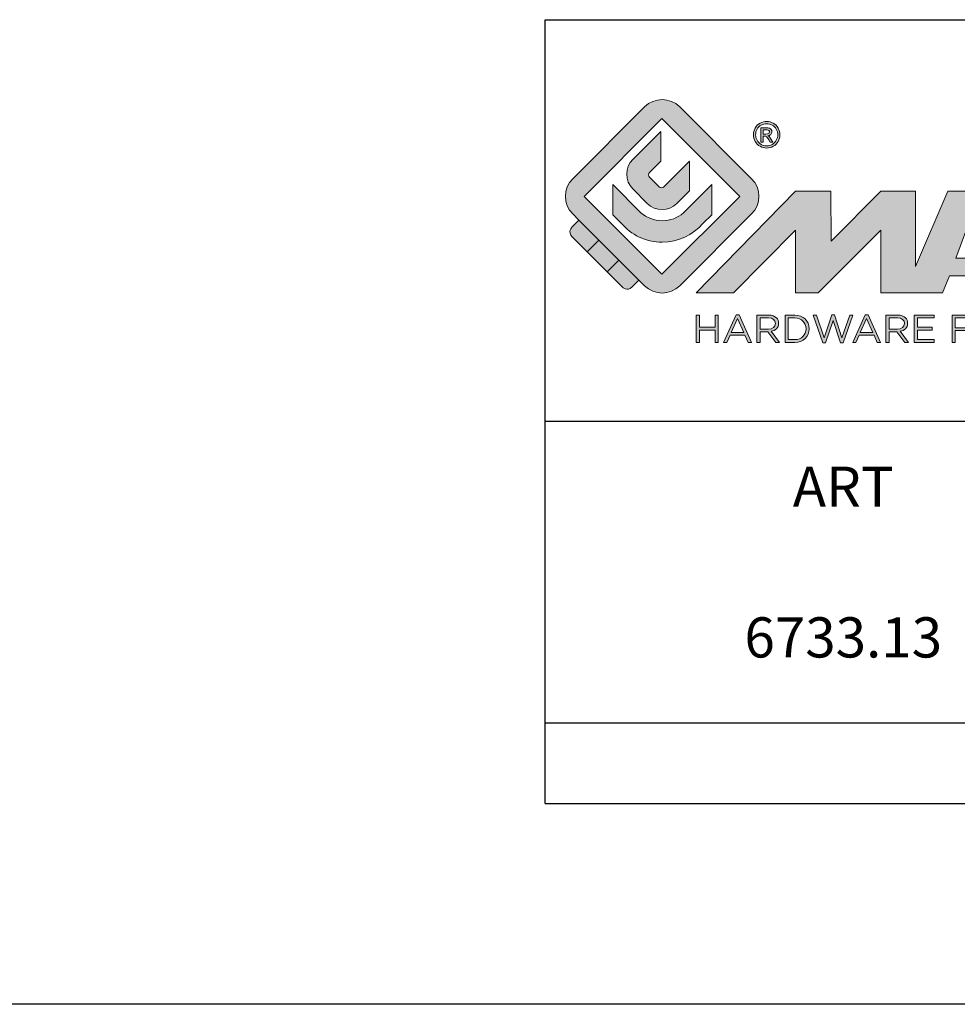
# Model space of a CAD drawing. Units: millimetres. Extents: x 5159 to 6000, y -1888 to -1294.
# Drawn here: x 5773 to 5820, y -1888 to -1839 of the extents above; entities that cross this region are included whole.
import ezdxf

# ---------------------------------------------------------------- set-up
doc = ezdxf.new("R2010")
doc.units = ezdxf.units.MM
doc.layers.get('0').update_dxf_attribs({"linetype": 'CONTINUOUS'})
doc.layers.add('blu_bianco', color=255, linetype='CONTINUOUS')
for name, color, linetype, true_color in [('grigio', 7, 'CONTINUOUS', 0xededed), ('rosso', 7, 'CONTINUOUS', 0xcb1719), ('verde', 7, 'CONTINUOUS', 0x3fa535)]:
    doc.layers.add(name, color=color, linetype=linetype, true_color=true_color)
doc.styles.add('DAVIDE', font='arial.ttf', dxfattribs={"height": 2.5})

# ---------------------------------------------------------------- blocks, each defined once
blk = doc.blocks.new('nuovologoMaster_bianco_schede_archiviodwg')
at = {"layer": 'blu_bianco'}
h = blk.add_hatch(color=256, dxfattribs=at)
h.dxf.hatch_style = 1
h.paths.add_polyline_path([(-10.739, 14.604), (-14.608, 18.473), (-10.739, 22.342), (-6.87, 18.473)], flags=16)
edge = h.paths.add_edge_path()
edge.add_spline(control_points=[(-6.278, 17.601), (-6.278, 17.601), (-9.855, 14.025), (-9.855, 14.025), (-10.339, 13.542), (-11.123, 13.542), (-11.607, 14.025), (-11.607, 14.025), (-11.886, 14.304), (-11.886, 14.304), (-11.886, 14.304), (-12.883, 15.301), (-12.883, 15.301), (-12.883, 15.301), (-14.875, 17.293), (-14.875, 17.293), (-14.875, 17.293), (-15.183, 17.601), (-15.183, 17.601), (-15.668, 18.086), (-15.668, 18.87), (-15.183, 19.354), (-15.183, 19.354), (-11.607, 22.93), (-11.607, 22.93), (-11.123, 23.414), (-10.339, 23.414), (-9.855, 22.93), (-9.855, 22.93), (-6.278, 19.354), (-6.278, 19.354), (-5.795, 18.87), (-5.795, 18.086), (-6.278, 17.601)], knot_values=[0, 0, 0, 0, 1, 1, 1, 2, 2, 2, 3, 3, 3, 4, 4, 4, 5, 5, 5, 6, 6, 6, 7, 7, 7, 8, 8, 8, 9, 9, 9, 10, 10, 10, 11, 11, 11, 11], degree=3, periodic=0)
h = blk.add_hatch(color=256, dxfattribs=at)
h.dxf.hatch_style = 1
edge = h.paths.add_edge_path(flags=16)
edge.add_spline(control_points=[(-5.526, 22.091), (-5.619, 22.091), (-5.709, 22.068), (-5.797, 22.019), (-5.885, 21.972), (-5.954, 21.904), (-6.004, 21.815), (-6.053, 21.727), (-6.078, 21.634), (-6.078, 21.539), (-6.078, 21.443), (-6.054, 21.352), (-6.005, 21.265), (-5.957, 21.177), (-5.888, 21.109), (-5.8, 21.06), (-5.713, 21.012), (-5.621, 20.987), (-5.526, 20.987), (-5.43, 20.987), (-5.339, 21.012), (-5.251, 21.06), (-5.164, 21.109), (-5.096, 21.177), (-5.047, 21.265), (-4.999, 21.352), (-4.974, 21.443), (-4.974, 21.539), (-4.974, 21.634), (-4.999, 21.727), (-5.049, 21.815), (-5.098, 21.904), (-5.166, 21.972), (-5.255, 22.019), (-5.343, 22.068), (-5.434, 22.091), (-5.526, 22.091)], knot_values=[0, 0, 0, 0, 1, 1, 1, 2, 2, 2, 3, 3, 3, 4, 4, 4, 5, 5, 5, 6, 6, 6, 7, 7, 7, 8, 8, 8, 9, 9, 9, 10, 10, 10, 11, 11, 11, 12, 12, 12, 12], degree=3, periodic=0)
edge = h.paths.add_edge_path()
edge.add_spline(control_points=[(-5.526, 22.201), (-5.415, 22.201), (-5.306, 22.173), (-5.2, 22.115), (-5.095, 22.058), (-5.012, 21.977), (-4.953, 21.87), (-4.894, 21.765), (-4.864, 21.654), (-4.864, 21.539), (-4.864, 21.425), (-4.894, 21.315), (-4.952, 21.21), (-5.01, 21.105), (-5.092, 21.023), (-5.197, 20.965), (-5.302, 20.907), (-5.411, 20.878), (-5.526, 20.878), (-5.64, 20.878), (-5.75, 20.907), (-5.855, 20.965), (-5.96, 21.023), (-6.042, 21.105), (-6.1, 21.21), (-6.158, 21.315), (-6.188, 21.425), (-6.188, 21.539), (-6.188, 21.654), (-6.158, 21.764), (-6.099, 21.87), (-6.039, 21.977), (-5.957, 22.058), (-5.851, 22.115), (-5.745, 22.173), (-5.637, 22.201), (-5.526, 22.201)], knot_values=[0, 0, 0, 0, 1, 1, 1, 2, 2, 2, 3, 3, 3, 4, 4, 4, 5, 5, 5, 6, 6, 6, 7, 7, 7, 8, 8, 8, 9, 9, 9, 10, 10, 10, 11, 11, 11, 12, 12, 12, 12], degree=3, periodic=0)
edge = h.paths.add_edge_path(flags=0)
edge.add_spline(control_points=[(-5.701, 21.574), (-5.701, 21.574), (-5.562, 21.574), (-5.562, 21.574), (-5.495, 21.574), (-5.45, 21.584), (-5.426, 21.604), (-5.401, 21.623), (-5.389, 21.65), (-5.389, 21.683), (-5.389, 21.703), (-5.395, 21.722), (-5.407, 21.739), (-5.418, 21.755), (-5.434, 21.768), (-5.456, 21.776), (-5.476, 21.785), (-5.514, 21.789), (-5.57, 21.789), (-5.57, 21.789), (-5.701, 21.789), (-5.701, 21.789), (-5.701, 21.789), (-5.701, 21.574), (-5.701, 21.574)], knot_values=[0, 0, 0, 0, 1, 1, 1, 2, 2, 2, 3, 3, 3, 4, 4, 4, 5, 5, 5, 6, 6, 6, 7, 7, 7, 8, 8, 8, 8], degree=3, periodic=0)
edge = h.paths.add_edge_path(flags=0)
edge.add_spline(control_points=[(-5.816, 21.173), (-5.816, 21.173), (-5.816, 21.885), (-5.816, 21.885), (-5.816, 21.885), (-5.571, 21.885), (-5.571, 21.885), (-5.488, 21.885), (-5.427, 21.879), (-5.39, 21.865), (-5.352, 21.852), (-5.322, 21.829), (-5.301, 21.797), (-5.278, 21.764), (-5.267, 21.729), (-5.267, 21.692), (-5.267, 21.64), (-5.286, 21.595), (-5.323, 21.556), (-5.36, 21.518), (-5.409, 21.496), (-5.471, 21.492), (-5.445, 21.481), (-5.425, 21.468), (-5.41, 21.454), (-5.381, 21.426), (-5.346, 21.379), (-5.305, 21.313), (-5.305, 21.313), (-5.218, 21.173), (-5.218, 21.173), (-5.218, 21.173), (-5.358, 21.173), (-5.358, 21.173), (-5.358, 21.173), (-5.422, 21.285), (-5.422, 21.285), (-5.471, 21.374), (-5.511, 21.429), (-5.542, 21.451), (-5.563, 21.468), (-5.593, 21.476), (-5.634, 21.476), (-5.634, 21.476), (-5.701, 21.476), (-5.701, 21.476), (-5.701, 21.476), (-5.701, 21.173), (-5.701, 21.173), (-5.701, 21.173), (-5.816, 21.173), (-5.816, 21.173)], knot_values=[0, 0, 0, 0, 1, 1, 1, 2, 2, 2, 3, 3, 3, 4, 4, 4, 5, 5, 5, 6, 6, 6, 7, 7, 7, 8, 8, 8, 9, 9, 9, 10, 10, 10, 11, 11, 11, 12, 12, 12, 13, 13, 13, 14, 14, 14, 15, 15, 15, 16, 16, 16, 17, 17, 17, 17], degree=3, periodic=0)
h = blk.add_hatch(color=256, dxfattribs=at)
h.dxf.hatch_style = 1
edge = h.paths.add_edge_path()
edge.add_spline(control_points=[(-10.801, 21.705), (-10.801, 21.705), (-10.801, 20.222), (-10.801, 20.222), (-10.801, 20.222), (-11.36, 19.663), (-11.36, 19.663), (-11.424, 19.599), (-11.424, 19.495), (-11.36, 19.431), (-11.36, 19.431), (-10.877, 18.949), (-10.877, 18.949), (-10.813, 18.885), (-10.71, 18.885), (-10.646, 18.949), (-10.646, 18.949), (-9.37, 20.225), (-9.37, 20.225), (-9.37, 20.225), (-9.37, 18.754), (-9.37, 18.754), (-9.37, 18.754), (-9.999, 18.124), (-9.999, 18.124), (-10.405, 17.718), (-11.064, 17.718), (-11.471, 18.124), (-11.471, 18.124), (-12.191, 18.845), (-12.191, 18.845), (-12.598, 19.252), (-12.598, 19.91), (-12.191, 20.317), (-12.191, 20.317), (-10.801, 21.705), (-10.801, 21.705)], knot_values=[0, 0, 0, 0, 1, 1, 1, 2, 2, 2, 3, 3, 3, 4, 4, 4, 5, 5, 5, 6, 6, 6, 7, 7, 7, 8, 8, 8, 9, 9, 9, 10, 10, 10, 11, 11, 11, 12, 12, 12, 12], degree=3, periodic=0)
h = blk.add_hatch(color=256, dxfattribs=at)
h.dxf.hatch_style = 1
edge = h.paths.add_edge_path(flags=16)
edge.add_spline(control_points=[(-5.701, 21.574), (-5.701, 21.574), (-5.562, 21.574), (-5.562, 21.574), (-5.495, 21.574), (-5.45, 21.584), (-5.426, 21.604), (-5.401, 21.623), (-5.389, 21.65), (-5.389, 21.683), (-5.389, 21.703), (-5.395, 21.722), (-5.407, 21.739), (-5.418, 21.755), (-5.434, 21.768), (-5.456, 21.776), (-5.476, 21.785), (-5.514, 21.789), (-5.57, 21.789), (-5.57, 21.789), (-5.701, 21.789), (-5.701, 21.789), (-5.701, 21.789), (-5.701, 21.574), (-5.701, 21.574)], knot_values=[0, 0, 0, 0, 1, 1, 1, 2, 2, 2, 3, 3, 3, 4, 4, 4, 5, 5, 5, 6, 6, 6, 7, 7, 7, 8, 8, 8, 8], degree=3, periodic=0)
edge = h.paths.add_edge_path()
edge.add_spline(control_points=[(-5.816, 21.173), (-5.816, 21.173), (-5.816, 21.885), (-5.816, 21.885), (-5.816, 21.885), (-5.571, 21.885), (-5.571, 21.885), (-5.488, 21.885), (-5.427, 21.879), (-5.39, 21.865), (-5.352, 21.852), (-5.322, 21.829), (-5.301, 21.797), (-5.278, 21.764), (-5.267, 21.729), (-5.267, 21.692), (-5.267, 21.64), (-5.286, 21.595), (-5.323, 21.556), (-5.36, 21.518), (-5.409, 21.496), (-5.471, 21.492), (-5.445, 21.481), (-5.425, 21.468), (-5.41, 21.454), (-5.381, 21.426), (-5.346, 21.379), (-5.305, 21.313), (-5.305, 21.313), (-5.218, 21.173), (-5.218, 21.173), (-5.218, 21.173), (-5.358, 21.173), (-5.358, 21.173), (-5.358, 21.173), (-5.422, 21.285), (-5.422, 21.285), (-5.471, 21.374), (-5.511, 21.429), (-5.542, 21.451), (-5.563, 21.468), (-5.593, 21.476), (-5.634, 21.476), (-5.634, 21.476), (-5.701, 21.476), (-5.701, 21.476), (-5.701, 21.476), (-5.701, 21.173), (-5.701, 21.173), (-5.701, 21.173), (-5.816, 21.173), (-5.816, 21.173)], knot_values=[0, 0, 0, 0, 1, 1, 1, 2, 2, 2, 3, 3, 3, 4, 4, 4, 5, 5, 5, 6, 6, 6, 7, 7, 7, 8, 8, 8, 9, 9, 9, 10, 10, 10, 11, 11, 11, 12, 12, 12, 13, 13, 13, 14, 14, 14, 15, 15, 15, 16, 16, 16, 17, 17, 17, 17], degree=3, periodic=0)
h = blk.add_hatch(color=256, dxfattribs=at)
h.dxf.hatch_style = 1
edge = h.paths.add_edge_path()
edge.add_spline(control_points=[(-11.786, 17.654), (-11.502, 17.409), (-11.132, 17.26), (-10.727, 17.26), (-10.326, 17.26), (-9.958, 17.407), (-9.675, 17.649), (-9.675, 17.649), (-8.262, 19.062), (-8.262, 19.062), (-8.262, 19.062), (-8.262, 17.557), (-8.262, 17.557), (-8.262, 17.557), (-8.702, 17.118), (-8.702, 17.118), (-9.194, 16.553), (-9.919, 16.195), (-10.727, 16.195), (-11.547, 16.195), (-12.281, 16.562), (-12.774, 17.142), (-12.774, 17.142), (-13.194, 17.563), (-13.194, 17.563), (-13.194, 17.563), (-13.194, 19.063), (-13.194, 19.063), (-13.194, 19.063), (-11.786, 17.654), (-11.786, 17.654)], knot_values=[0, 0, 0, 0, 1, 1, 1, 2, 2, 2, 3, 3, 3, 4, 4, 4, 5, 5, 5, 6, 6, 6, 7, 7, 7, 8, 8, 8, 9, 9, 9, 10, 10, 10, 10], degree=3, periodic=0)
h = blk.add_hatch(color=256, dxfattribs=at)
h.dxf.hatch_style = 1
edge = h.paths.add_edge_path()
edge.add_spline(control_points=[(13.624, 16.074), (13.425, 16.293), (13.17, 16.376), (12.726, 16.523), (12.285, 16.672), (11.305, 16.598), (10.275, 16.67), (9.132, 16.749), (9.348, 17.274), (9.484, 17.431), (9.667, 17.641), (10.199, 17.621), (10.471, 17.626), (11.792, 17.653), (11.792, 17.326), (11.851, 17.102), (11.851, 17.102), (13.694, 17.102), (13.694, 17.102), (13.731, 17.597), (13.546, 18.148), (13.037, 18.384), (12.531, 18.621), (11.591, 18.742), (10.625, 18.742), (9.837, 18.742), (8.836, 18.662), (8.381, 18.535), (7.56, 18.308), (7.409, 17.542), (7.409, 17.287), (7.409, 16.897), (7.355, 16.433), (7.768, 16.131), (8.343, 15.771), (9.239, 15.752), (10.264, 15.723), (10.896, 15.705), (11.471, 15.707), (11.643, 15.604), (11.886, 15.478), (12.033, 14.932), (11.643, 14.774), (11.34, 14.658), (11.023, 14.642), (10.69, 14.642), (10.243, 14.642), (9.65, 14.674), (9.408, 14.876), (9.261, 15), (9.23, 15.035), (9.182, 15.273), (9.182, 15.273), (7.361, 15.273), (7.361, 15.273), (7.361, 15.273), (5.977, 18.739), (5.977, 18.739), (5.977, 18.739), (3.491, 18.739), (3.491, 18.739), (3.491, 18.739), (1.876, 14.979), (1.876, 14.979), (1.876, 14.979), (1.876, 18.739), (1.876, 18.739), (1.876, 18.739), (0.159, 18.739), (0.159, 18.739), (0.159, 18.739), (-2.313, 16.247), (-2.313, 16.247), (-2.313, 16.247), (-2.328, 18.739), (-2.328, 18.739), (-2.328, 18.739), (-4.096, 18.739), (-4.096, 18.739), (-4.096, 18.739), (-9.044, 13.666), (-9.044, 13.666), (-9.044, 13.666), (-7.172, 13.666), (-7.172, 13.666), (-7.172, 13.666), (-4.096, 16.785), (-4.096, 16.785), (-4.096, 16.785), (-4.096, 13.666), (-4.096, 13.666), (-4.096, 13.666), (-2.968, 13.666), (-2.968, 13.666), (-2.968, 13.666), (0.159, 16.785), (0.159, 16.785), (0.159, 16.785), (0.159, 13.666), (0.159, 13.666), (0.159, 13.666), (1.313, 13.666), (1.313, 13.666), (1.313, 13.666), (1.876, 13.666), (1.876, 13.666), (1.876, 13.666), (3.235, 13.666), (3.235, 13.666), (3.235, 13.666), (3.58, 14.512), (3.58, 14.512), (3.58, 14.512), (5.881, 14.512), (5.881, 14.512), (5.881, 14.512), (6.22, 13.666), (6.22, 13.666), (6.22, 13.666), (9.579, 13.661), (10.763, 13.663), (11.496, 13.663), (12.143, 13.69), (12.624, 13.827), (13.106, 13.967), (13.268, 14.047), (13.537, 14.316), (13.805, 14.585), (13.85, 14.963), (13.85, 15.283), (13.85, 15.554), (13.828, 15.854), (13.624, 16.074)], knot_values=[0, 0, 0, 0, 1, 1, 1, 2, 2, 2, 3, 3, 3, 4, 4, 4, 5, 5, 5, 6, 6, 6, 7, 7, 7, 8, 8, 8, 9, 9, 9, 10, 10, 10, 11, 11, 11, 12, 12, 12, 13, 13, 13, 14, 14, 14, 15, 15, 15, 16, 16, 16, 17, 17, 17, 18, 18, 18, 19, 19, 19, 20, 20, 20, 21, 21, 21, 22, 22, 22, 23, 23, 23, 24, 24, 24, 25, 25, 25, 26, 26, 26, 27, 27, 27, 28, 28, 28, 29, 29, 29, 30, 30, 30, 31, 31, 31, 32, 32, 32, 33, 33, 33, 34, 34, 34, 35, 35, 35, 36, 36, 36, 37, 37, 37, 38, 38, 38, 39, 39, 39, 40, 40, 40, 41, 41, 41, 42, 42, 42, 43, 43, 43, 44, 44, 44, 44], degree=3, periodic=0)
h.paths.add_polyline_path([(3.899, 15.398), (4.705, 17.595), (5.525, 15.398)], flags=16)
h = blk.add_hatch(color=256, dxfattribs=at)
h.dxf.hatch_style = 1
h.paths.add_polyline_path([(-9.033, 12.567), (-8.879, 12.567), (-8.879, 11.961), (-8.093, 11.961), (-8.093, 12.567), (-7.939, 12.567), (-7.939, 11.204), (-8.093, 11.204), (-8.093, 11.817), (-8.879, 11.817), (-8.879, 11.204), (-9.033, 11.204)])
h = blk.add_hatch(color=256, dxfattribs=at)
h.dxf.hatch_style = 1
h.paths.add_polyline_path([(-7.048, 12.576), (-6.904, 12.576), (-6.283, 11.203), (-6.448, 11.203), (-6.608, 11.564), (-7.35, 11.564), (-7.511, 11.203), (-7.669, 11.203)])
h.paths.add_polyline_path([(-6.668, 11.704), (-6.978, 12.397), (-7.289, 11.704)], flags=16)
h = blk.add_hatch(color=256, dxfattribs=at)
h.dxf.hatch_style = 1
edge = h.paths.add_edge_path()
edge.add_spline(control_points=[(-6.013, 12.567), (-6.013, 12.567), (-5.427, 12.567), (-5.427, 12.567), (-5.259, 12.567), (-5.125, 12.516), (-5.039, 12.43), (-4.973, 12.364), (-4.934, 12.269), (-4.934, 12.162), (-4.934, 12.162), (-4.934, 12.158), (-4.934, 12.158), (-4.934, 11.932), (-5.09, 11.799), (-5.304, 11.76), (-5.304, 11.76), (-4.885, 11.204), (-4.885, 11.204), (-4.885, 11.204), (-5.074, 11.204), (-5.074, 11.204), (-5.074, 11.204), (-5.47, 11.733), (-5.47, 11.733), (-5.47, 11.733), (-5.859, 11.733), (-5.859, 11.733), (-5.859, 11.733), (-5.859, 11.204), (-5.859, 11.204), (-5.859, 11.204), (-6.013, 11.204), (-6.013, 11.204), (-6.013, 11.204), (-6.013, 12.567), (-6.013, 12.567)], knot_values=[0, 0, 0, 0, 1, 1, 1, 2, 2, 2, 3, 3, 3, 4, 4, 4, 5, 5, 5, 6, 6, 6, 7, 7, 7, 8, 8, 8, 9, 9, 9, 10, 10, 10, 11, 11, 11, 12, 12, 12, 12], degree=3, periodic=0)
edge = h.paths.add_edge_path(flags=16)
edge.add_spline(control_points=[(-5.44, 11.871), (-5.236, 11.871), (-5.09, 11.977), (-5.09, 12.152), (-5.09, 12.152), (-5.09, 12.156), (-5.09, 12.156), (-5.09, 12.323), (-5.218, 12.425), (-5.438, 12.425), (-5.438, 12.425), (-5.859, 12.425), (-5.859, 12.425), (-5.859, 12.425), (-5.859, 11.871), (-5.859, 11.871), (-5.859, 11.871), (-5.44, 11.871), (-5.44, 11.871)], knot_values=[0, 0, 0, 0, 1, 1, 1, 2, 2, 2, 3, 3, 3, 4, 4, 4, 5, 5, 5, 6, 6, 6, 6], degree=3, periodic=0)
h = blk.add_hatch(color=256, dxfattribs=at)
h.dxf.hatch_style = 1
edge = h.paths.add_edge_path()
edge.add_spline(control_points=[(-4.604, 12.567), (-4.604, 12.567), (-4.131, 12.567), (-4.131, 12.567), (-3.703, 12.567), (-3.407, 12.273), (-3.407, 11.889), (-3.407, 11.889), (-3.407, 11.885), (-3.407, 11.885), (-3.407, 11.501), (-3.703, 11.204), (-4.131, 11.204), (-4.131, 11.204), (-4.604, 11.204), (-4.604, 11.204), (-4.604, 11.204), (-4.604, 12.567), (-4.604, 12.567)], knot_values=[0, 0, 0, 0, 1, 1, 1, 2, 2, 2, 3, 3, 3, 4, 4, 4, 5, 5, 5, 6, 6, 6, 6], degree=3, periodic=0)
edge = h.paths.add_edge_path(flags=16)
edge.add_spline(control_points=[(-4.45, 12.425), (-4.45, 12.425), (-4.45, 11.346), (-4.45, 11.346), (-4.45, 11.346), (-4.131, 11.346), (-4.131, 11.346), (-3.786, 11.346), (-3.566, 11.579), (-3.566, 11.881), (-3.566, 11.881), (-3.566, 11.885), (-3.566, 11.885), (-3.566, 12.187), (-3.786, 12.425), (-4.131, 12.425), (-4.131, 12.425), (-4.45, 12.425), (-4.45, 12.425)], knot_values=[0, 0, 0, 0, 1, 1, 1, 2, 2, 2, 3, 3, 3, 4, 4, 4, 5, 5, 5, 6, 6, 6, 6], degree=3, periodic=0)
h = blk.add_hatch(color=256, dxfattribs=at)
h.dxf.hatch_style = 1
h.paths.add_polyline_path([(-3.214, 12.567), (-3.047, 12.567), (-2.657, 11.431), (-2.283, 12.571), (-2.157, 12.571), (-1.783, 11.431), (-1.393, 12.567), (-1.232, 12.567), (-1.719, 11.194), (-1.849, 11.194), (-2.223, 12.3), (-2.599, 11.194), (-2.727, 11.194)])
h = blk.add_hatch(color=256, dxfattribs=at)
h.dxf.hatch_style = 1
h.paths.add_polyline_path([(-0.623, 12.576), (-0.479, 12.576), (0.142, 11.203), (-0.023, 11.203), (-0.183, 11.564), (-0.925, 11.564), (-1.087, 11.203), (-1.244, 11.203)])
h.paths.add_polyline_path([(-0.243, 11.704), (-0.553, 12.397), (-0.865, 11.704)], flags=16)
h = blk.add_hatch(color=256, dxfattribs=at)
h.dxf.hatch_style = 1
edge = h.paths.add_edge_path()
edge.add_spline(control_points=[(0.412, 12.567), (0.412, 12.567), (0.998, 12.567), (0.998, 12.567), (1.165, 12.567), (1.3, 12.516), (1.386, 12.43), (1.452, 12.364), (1.491, 12.269), (1.491, 12.162), (1.491, 12.162), (1.491, 12.158), (1.491, 12.158), (1.491, 11.932), (1.335, 11.799), (1.121, 11.76), (1.121, 11.76), (1.539, 11.204), (1.539, 11.204), (1.539, 11.204), (1.351, 11.204), (1.351, 11.204), (1.351, 11.204), (0.955, 11.733), (0.955, 11.733), (0.955, 11.733), (0.566, 11.733), (0.566, 11.733), (0.566, 11.733), (0.566, 11.204), (0.566, 11.204), (0.566, 11.204), (0.412, 11.204), (0.412, 11.204), (0.412, 11.204), (0.412, 12.567), (0.412, 12.567)], knot_values=[0, 0, 0, 0, 1, 1, 1, 2, 2, 2, 3, 3, 3, 4, 4, 4, 5, 5, 5, 6, 6, 6, 7, 7, 7, 8, 8, 8, 9, 9, 9, 10, 10, 10, 11, 11, 11, 12, 12, 12, 12], degree=3, periodic=0)
edge = h.paths.add_edge_path(flags=16)
edge.add_spline(control_points=[(0.984, 11.871), (1.189, 11.871), (1.335, 11.977), (1.335, 12.152), (1.335, 12.152), (1.335, 12.156), (1.335, 12.156), (1.335, 12.323), (1.206, 12.425), (0.986, 12.425), (0.986, 12.425), (0.566, 12.425), (0.566, 12.425), (0.566, 12.425), (0.566, 11.871), (0.566, 11.871), (0.566, 11.871), (0.984, 11.871), (0.984, 11.871)], knot_values=[0, 0, 0, 0, 1, 1, 1, 2, 2, 2, 3, 3, 3, 4, 4, 4, 5, 5, 5, 6, 6, 6, 6], degree=3, periodic=0)
h = blk.add_hatch(color=256, dxfattribs=at)
h.dxf.hatch_style = 1
h.paths.add_polyline_path([(1.821, 12.567), (2.806, 12.567), (2.806, 12.427), (1.974, 12.427), (1.974, 11.961), (2.718, 11.961), (2.718, 11.821), (1.974, 11.821), (1.974, 11.344), (2.816, 11.344), (2.816, 11.204), (1.821, 11.204)])
h = blk.add_hatch(color=256, dxfattribs=at)
h.dxf.hatch_style = 1
h.paths.add_polyline_path([(3.711, 12.567), (4.69, 12.567), (4.69, 12.425), (3.865, 12.425), (3.865, 11.938), (4.603, 11.938), (4.603, 11.798), (3.865, 11.798), (3.865, 11.204), (3.711, 11.204)])
at = {"layer": 'grigio'}
h = blk.add_hatch(color=256, dxfattribs=at)
h.dxf.hatch_style = 1
h.paths.add_polyline_path([(-12.883, 15.301), (-13.47, 14.714), (-14.466, 15.71), (-13.879, 16.297)])
at = {"layer": 'rosso'}
h = blk.add_hatch(color=256, dxfattribs=at)
h.dxf.hatch_style = 1
edge = h.paths.add_edge_path()
edge.add_spline(control_points=[(-11.886, 14.304), (-11.886, 14.304), (-12.225, 13.966), (-12.225, 13.966), (-12.474, 13.718), (-12.722, 13.966), (-12.722, 13.966), (-12.722, 13.966), (-13.47, 14.714), (-13.47, 14.714), (-13.47, 14.714), (-12.883, 15.301), (-12.883, 15.301), (-12.883, 15.301), (-11.886, 14.304), (-11.886, 14.304)], knot_values=[0, 0, 0, 0, 1, 1, 1, 2, 2, 2, 3, 3, 3, 4, 4, 4, 5, 5, 5, 5], degree=3, periodic=0)
at = {"layer": 'verde'}
h = blk.add_hatch(color=256, dxfattribs=at)
h.dxf.hatch_style = 1
edge = h.paths.add_edge_path()
edge.add_spline(control_points=[(-13.879, 16.297), (-13.879, 16.297), (-14.466, 15.71), (-14.466, 15.71), (-14.466, 15.71), (-15.213, 16.457), (-15.213, 16.457), (-15.462, 16.706), (-15.213, 16.955), (-15.213, 16.955), (-15.213, 16.955), (-14.875, 17.293), (-14.875, 17.293), (-14.875, 17.293), (-13.879, 16.297), (-13.879, 16.297)], knot_values=[0, 0, 0, 0, 1, 1, 1, 2, 2, 2, 3, 3, 3, 4, 4, 4, 5, 5, 5, 5], degree=3, periodic=0)
for p, q in [((-16.556, 27.267), (33.444, 27.267)), ((-16.556, 7.267), (-16.556, 27.267)), ((33.444, 7.267), (-16.556, 7.267))]:
    blk.add_line(p, q)
at = {"layer": 'blu_bianco', "lineweight": 9}
for points in [[(-10.739, 14.604), (-14.608, 18.473), (-10.739, 22.342), (-6.87, 18.473), (-10.739, 14.604)], [(3.899, 15.398), (4.705, 17.595), (5.525, 15.398), (3.899, 15.398)], [(-9.033, 12.567), (-8.879, 12.567), (-8.879, 11.961), (-8.093, 11.961), (-8.093, 12.567), (-7.939, 12.567), (-7.939, 11.204), (-8.093, 11.204), (-8.093, 11.817), (-8.879, 11.817), (-8.879, 11.204), (-9.033, 11.204), (-9.033, 12.567)], [(-7.048, 12.576), (-6.904, 12.576), (-6.283, 11.203), (-6.448, 11.203), (-6.608, 11.564), (-7.35, 11.564), (-7.511, 11.203), (-7.669, 11.203), (-7.048, 12.576)], [(-6.668, 11.704), (-6.978, 12.397), (-7.289, 11.704), (-6.668, 11.704)], [(-3.214, 12.567), (-3.047, 12.567), (-2.657, 11.431), (-2.283, 12.571), (-2.157, 12.571), (-1.783, 11.431), (-1.393, 12.567), (-1.232, 12.567), (-1.719, 11.194), (-1.849, 11.194), (-2.223, 12.3), (-2.599, 11.194), (-2.727, 11.194), (-3.214, 12.567)], [(-0.623, 12.576), (-0.479, 12.576), (0.142, 11.203), (-0.023, 11.203), (-0.183, 11.564), (-0.925, 11.564), (-1.087, 11.203), (-1.244, 11.203), (-0.623, 12.576)], [(-0.243, 11.704), (-0.553, 12.397), (-0.865, 11.704), (-0.243, 11.704)], [(1.821, 12.567), (2.806, 12.567), (2.806, 12.427), (1.974, 12.427), (1.974, 11.961), (2.718, 11.961), (2.718, 11.821), (1.974, 11.821), (1.974, 11.344), (2.816, 11.344), (2.816, 11.204), (1.821, 11.204), (1.821, 12.567)], [(3.711, 12.567), (4.69, 12.567), (4.69, 12.425), (3.865, 12.425), (3.865, 11.938), (4.603, 11.938), (4.603, 11.798), (3.865, 11.798), (3.865, 11.204), (3.711, 11.204), (3.711, 12.567)]]:
    blk.add_lwpolyline(points, dxfattribs=at)
for points, knots in [([(-6.278, 17.601), (-6.278, 17.601), (-9.855, 14.025), (-9.855, 14.025), (-10.339, 13.542), (-11.123, 13.542), (-11.607, 14.025), (-11.607, 14.025), (-11.886, 14.304), (-11.886, 14.304), (-11.886, 14.304), (-12.883, 15.301), (-12.883, 15.301), (-12.883, 15.301), (-14.875, 17.293), (-14.875, 17.293), (-14.875, 17.293), (-15.183, 17.601), (-15.183, 17.601), (-15.668, 18.086), (-15.668, 18.87), (-15.183, 19.354), (-15.183, 19.354), (-11.607, 22.93), (-11.607, 22.93), (-11.123, 23.414), (-10.339, 23.414), (-9.855, 22.93), (-9.855, 22.93), (-6.278, 19.354), (-6.278, 19.354), (-5.795, 18.87), (-5.795, 18.086), (-6.278, 17.601)], [0, 0, 0, 0, 1, 1, 1, 2, 2, 2, 3, 3, 3, 4, 4, 4, 5, 5, 5, 6, 6, 6, 7, 7, 7, 8, 8, 8, 9, 9, 9, 10, 10, 10, 11, 11, 11, 11]), ([(-5.526, 22.201), (-5.415, 22.201), (-5.306, 22.173), (-5.2, 22.115), (-5.095, 22.058), (-5.012, 21.977), (-4.953, 21.87), (-4.894, 21.765), (-4.864, 21.654), (-4.864, 21.539), (-4.864, 21.425), (-4.894, 21.315), (-4.952, 21.21), (-5.01, 21.105), (-5.092, 21.023), (-5.197, 20.965), (-5.302, 20.907), (-5.411, 20.878), (-5.526, 20.878), (-5.64, 20.878), (-5.75, 20.907), (-5.855, 20.965), (-5.96, 21.023), (-6.042, 21.105), (-6.1, 21.21), (-6.158, 21.315), (-6.188, 21.425), (-6.188, 21.539), (-6.188, 21.654), (-6.158, 21.764), (-6.099, 21.87), (-6.039, 21.977), (-5.957, 22.058), (-5.851, 22.115), (-5.745, 22.173), (-5.637, 22.201), (-5.526, 22.201)], [0, 0, 0, 0, 1, 1, 1, 2, 2, 2, 3, 3, 3, 4, 4, 4, 5, 5, 5, 6, 6, 6, 7, 7, 7, 8, 8, 8, 9, 9, 9, 10, 10, 10, 11, 11, 11, 12, 12, 12, 12]), ([(-5.526, 22.091), (-5.619, 22.091), (-5.709, 22.068), (-5.797, 22.019), (-5.885, 21.972), (-5.954, 21.904), (-6.004, 21.815), (-6.053, 21.727), (-6.078, 21.634), (-6.078, 21.539), (-6.078, 21.443), (-6.054, 21.352), (-6.005, 21.265), (-5.957, 21.177), (-5.888, 21.109), (-5.8, 21.06), (-5.713, 21.012), (-5.621, 20.987), (-5.526, 20.987), (-5.43, 20.987), (-5.339, 21.012), (-5.251, 21.06), (-5.164, 21.109), (-5.096, 21.177), (-5.047, 21.265), (-4.999, 21.352), (-4.974, 21.443), (-4.974, 21.539), (-4.974, 21.634), (-4.999, 21.727), (-5.049, 21.815), (-5.098, 21.904), (-5.166, 21.972), (-5.255, 22.019), (-5.343, 22.068), (-5.434, 22.091), (-5.526, 22.091)], [0, 0, 0, 0, 1, 1, 1, 2, 2, 2, 3, 3, 3, 4, 4, 4, 5, 5, 5, 6, 6, 6, 7, 7, 7, 8, 8, 8, 9, 9, 9, 10, 10, 10, 11, 11, 11, 12, 12, 12, 12]), ([(-10.801, 21.705), (-10.801, 21.705), (-10.801, 20.222), (-10.801, 20.222), (-10.801, 20.222), (-11.36, 19.663), (-11.36, 19.663), (-11.424, 19.599), (-11.424, 19.495), (-11.36, 19.431), (-11.36, 19.431), (-10.877, 18.949), (-10.877, 18.949), (-10.813, 18.885), (-10.71, 18.885), (-10.646, 18.949), (-10.646, 18.949), (-9.37, 20.225), (-9.37, 20.225), (-9.37, 20.225), (-9.37, 18.754), (-9.37, 18.754), (-9.37, 18.754), (-9.999, 18.124), (-9.999, 18.124), (-10.405, 17.718), (-11.064, 17.718), (-11.471, 18.124), (-11.471, 18.124), (-12.191, 18.845), (-12.191, 18.845), (-12.598, 19.252), (-12.598, 19.91), (-12.191, 20.317), (-12.191, 20.317), (-10.801, 21.705), (-10.801, 21.705)], [0, 0, 0, 0, 1, 1, 1, 2, 2, 2, 3, 3, 3, 4, 4, 4, 5, 5, 5, 6, 6, 6, 7, 7, 7, 8, 8, 8, 9, 9, 9, 10, 10, 10, 11, 11, 11, 12, 12, 12, 12]), ([(-5.816, 21.173), (-5.816, 21.173), (-5.816, 21.885), (-5.816, 21.885), (-5.816, 21.885), (-5.571, 21.885), (-5.571, 21.885), (-5.488, 21.885), (-5.427, 21.879), (-5.39, 21.865), (-5.352, 21.852), (-5.322, 21.829), (-5.301, 21.797), (-5.278, 21.764), (-5.267, 21.729), (-5.267, 21.692), (-5.267, 21.64), (-5.286, 21.595), (-5.323, 21.556), (-5.36, 21.518), (-5.409, 21.496), (-5.471, 21.492), (-5.445, 21.481), (-5.425, 21.468), (-5.41, 21.454), (-5.381, 21.426), (-5.346, 21.379), (-5.305, 21.313), (-5.305, 21.313), (-5.218, 21.173), (-5.218, 21.173), (-5.218, 21.173), (-5.358, 21.173), (-5.358, 21.173), (-5.358, 21.173), (-5.422, 21.285), (-5.422, 21.285), (-5.471, 21.374), (-5.511, 21.429), (-5.542, 21.451), (-5.563, 21.468), (-5.593, 21.476), (-5.634, 21.476), (-5.634, 21.476), (-5.701, 21.476), (-5.701, 21.476), (-5.701, 21.476), (-5.701, 21.173), (-5.701, 21.173), (-5.701, 21.173), (-5.816, 21.173), (-5.816, 21.173)], [0, 0, 0, 0, 1, 1, 1, 2, 2, 2, 3, 3, 3, 4, 4, 4, 5, 5, 5, 6, 6, 6, 7, 7, 7, 8, 8, 8, 9, 9, 9, 10, 10, 10, 11, 11, 11, 12, 12, 12, 13, 13, 13, 14, 14, 14, 15, 15, 15, 16, 16, 16, 17, 17, 17, 17]), ([(-5.701, 21.574), (-5.701, 21.574), (-5.562, 21.574), (-5.562, 21.574), (-5.495, 21.574), (-5.45, 21.584), (-5.426, 21.604), (-5.401, 21.623), (-5.389, 21.65), (-5.389, 21.683), (-5.389, 21.703), (-5.395, 21.722), (-5.407, 21.739), (-5.418, 21.755), (-5.434, 21.768), (-5.456, 21.776), (-5.476, 21.785), (-5.514, 21.789), (-5.57, 21.789), (-5.57, 21.789), (-5.701, 21.789), (-5.701, 21.789), (-5.701, 21.789), (-5.701, 21.574), (-5.701, 21.574)], [0, 0, 0, 0, 1, 1, 1, 2, 2, 2, 3, 3, 3, 4, 4, 4, 5, 5, 5, 6, 6, 6, 7, 7, 7, 8, 8, 8, 8]), ([(-11.786, 17.654), (-11.502, 17.409), (-11.132, 17.26), (-10.727, 17.26), (-10.326, 17.26), (-9.958, 17.407), (-9.675, 17.649), (-9.675, 17.649), (-8.262, 19.062), (-8.262, 19.062), (-8.262, 19.062), (-8.262, 17.557), (-8.262, 17.557), (-8.262, 17.557), (-8.702, 17.118), (-8.702, 17.118), (-9.194, 16.553), (-9.919, 16.195), (-10.727, 16.195), (-11.547, 16.195), (-12.281, 16.562), (-12.774, 17.142), (-12.774, 17.142), (-13.194, 17.563), (-13.194, 17.563), (-13.194, 17.563), (-13.194, 19.063), (-13.194, 19.063), (-13.194, 19.063), (-11.786, 17.654), (-11.786, 17.654)], [0, 0, 0, 0, 1, 1, 1, 2, 2, 2, 3, 3, 3, 4, 4, 4, 5, 5, 5, 6, 6, 6, 7, 7, 7, 8, 8, 8, 9, 9, 9, 10, 10, 10, 10]), ([(13.624, 16.074), (13.425, 16.293), (13.17, 16.376), (12.726, 16.523), (12.285, 16.672), (11.305, 16.598), (10.275, 16.67), (9.132, 16.749), (9.348, 17.274), (9.484, 17.431), (9.667, 17.641), (10.199, 17.621), (10.471, 17.626), (11.792, 17.653), (11.792, 17.326), (11.851, 17.102), (11.851, 17.102), (13.694, 17.102), (13.694, 17.102), (13.731, 17.597), (13.546, 18.148), (13.037, 18.384), (12.531, 18.621), (11.591, 18.742), (10.625, 18.742), (9.837, 18.742), (8.836, 18.662), (8.381, 18.535), (7.56, 18.308), (7.409, 17.542), (7.409, 17.287), (7.409, 16.897), (7.355, 16.433), (7.768, 16.131), (8.343, 15.771), (9.239, 15.752), (10.264, 15.723), (10.896, 15.705), (11.471, 15.707), (11.643, 15.604), (11.886, 15.478), (12.033, 14.932), (11.643, 14.774), (11.34, 14.658), (11.023, 14.642), (10.69, 14.642), (10.243, 14.642), (9.65, 14.674), (9.408, 14.876), (9.261, 15), (9.23, 15.035), (9.182, 15.273), (9.182, 15.273), (7.361, 15.273), (7.361, 15.273), (7.361, 15.273), (5.977, 18.739), (5.977, 18.739), (5.977, 18.739), (3.491, 18.739), (3.491, 18.739), (3.491, 18.739), (1.876, 14.979), (1.876, 14.979), (1.876, 14.979), (1.876, 18.739), (1.876, 18.739), (1.876, 18.739), (0.159, 18.739), (0.159, 18.739), (0.159, 18.739), (-2.313, 16.247), (-2.313, 16.247), (-2.313, 16.247), (-2.328, 18.739), (-2.328, 18.739), (-2.328, 18.739), (-4.096, 18.739), (-4.096, 18.739), (-4.096, 18.739), (-9.044, 13.666), (-9.044, 13.666), (-9.044, 13.666), (-7.172, 13.666), (-7.172, 13.666), (-7.172, 13.666), (-4.096, 16.785), (-4.096, 16.785), (-4.096, 16.785), (-4.096, 13.666), (-4.096, 13.666), (-4.096, 13.666), (-2.968, 13.666), (-2.968, 13.666), (-2.968, 13.666), (0.159, 16.785), (0.159, 16.785), (0.159, 16.785), (0.159, 13.666), (0.159, 13.666), (0.159, 13.666), (1.313, 13.666), (1.313, 13.666), (1.313, 13.666), (1.876, 13.666), (1.876, 13.666), (1.876, 13.666), (3.235, 13.666), (3.235, 13.666), (3.235, 13.666), (3.58, 14.512), (3.58, 14.512), (3.58, 14.512), (5.881, 14.512), (5.881, 14.512), (5.881, 14.512), (6.22, 13.666), (6.22, 13.666), (6.22, 13.666), (9.579, 13.661), (10.763, 13.663), (11.496, 13.663), (12.143, 13.69), (12.624, 13.827), (13.106, 13.967), (13.268, 14.047), (13.537, 14.316), (13.805, 14.585), (13.85, 14.963), (13.85, 15.283), (13.85, 15.554), (13.828, 15.854), (13.624, 16.074)], [0, 0, 0, 0, 1, 1, 1, 2, 2, 2, 3, 3, 3, 4, 4, 4, 5, 5, 5, 6, 6, 6, 7, 7, 7, 8, 8, 8, 9, 9, 9, 10, 10, 10, 11, 11, 11, 12, 12, 12, 13, 13, 13, 14, 14, 14, 15, 15, 15, 16, 16, 16, 17, 17, 17, 18, 18, 18, 19, 19, 19, 20, 20, 20, 21, 21, 21, 22, 22, 22, 23, 23, 23, 24, 24, 24, 25, 25, 25, 26, 26, 26, 27, 27, 27, 28, 28, 28, 29, 29, 29, 30, 30, 30, 31, 31, 31, 32, 32, 32, 33, 33, 33, 34, 34, 34, 35, 35, 35, 36, 36, 36, 37, 37, 37, 38, 38, 38, 39, 39, 39, 40, 40, 40, 41, 41, 41, 42, 42, 42, 43, 43, 43, 44, 44, 44, 44]), ([(-6.013, 12.567), (-6.013, 12.567), (-5.427, 12.567), (-5.427, 12.567), (-5.259, 12.567), (-5.125, 12.516), (-5.039, 12.43), (-4.973, 12.364), (-4.934, 12.269), (-4.934, 12.162), (-4.934, 12.162), (-4.934, 12.158), (-4.934, 12.158), (-4.934, 11.932), (-5.09, 11.799), (-5.304, 11.76), (-5.304, 11.76), (-4.885, 11.204), (-4.885, 11.204), (-4.885, 11.204), (-5.074, 11.204), (-5.074, 11.204), (-5.074, 11.204), (-5.47, 11.733), (-5.47, 11.733), (-5.47, 11.733), (-5.859, 11.733), (-5.859, 11.733), (-5.859, 11.733), (-5.859, 11.204), (-5.859, 11.204), (-5.859, 11.204), (-6.013, 11.204), (-6.013, 11.204), (-6.013, 11.204), (-6.013, 12.567), (-6.013, 12.567)], [0, 0, 0, 0, 1, 1, 1, 2, 2, 2, 3, 3, 3, 4, 4, 4, 5, 5, 5, 6, 6, 6, 7, 7, 7, 8, 8, 8, 9, 9, 9, 10, 10, 10, 11, 11, 11, 12, 12, 12, 12]), ([(-5.44, 11.871), (-5.236, 11.871), (-5.09, 11.977), (-5.09, 12.152), (-5.09, 12.152), (-5.09, 12.156), (-5.09, 12.156), (-5.09, 12.323), (-5.218, 12.425), (-5.438, 12.425), (-5.438, 12.425), (-5.859, 12.425), (-5.859, 12.425), (-5.859, 12.425), (-5.859, 11.871), (-5.859, 11.871), (-5.859, 11.871), (-5.44, 11.871), (-5.44, 11.871)], [0, 0, 0, 0, 1, 1, 1, 2, 2, 2, 3, 3, 3, 4, 4, 4, 5, 5, 5, 6, 6, 6, 6]), ([(-4.604, 12.567), (-4.604, 12.567), (-4.131, 12.567), (-4.131, 12.567), (-3.703, 12.567), (-3.407, 12.273), (-3.407, 11.889), (-3.407, 11.889), (-3.407, 11.885), (-3.407, 11.885), (-3.407, 11.501), (-3.703, 11.204), (-4.131, 11.204), (-4.131, 11.204), (-4.604, 11.204), (-4.604, 11.204), (-4.604, 11.204), (-4.604, 12.567), (-4.604, 12.567)], [0, 0, 0, 0, 1, 1, 1, 2, 2, 2, 3, 3, 3, 4, 4, 4, 5, 5, 5, 6, 6, 6, 6]), ([(-4.45, 12.425), (-4.45, 12.425), (-4.45, 11.346), (-4.45, 11.346), (-4.45, 11.346), (-4.131, 11.346), (-4.131, 11.346), (-3.786, 11.346), (-3.566, 11.579), (-3.566, 11.881), (-3.566, 11.881), (-3.566, 11.885), (-3.566, 11.885), (-3.566, 12.187), (-3.786, 12.425), (-4.131, 12.425), (-4.131, 12.425), (-4.45, 12.425), (-4.45, 12.425)], [0, 0, 0, 0, 1, 1, 1, 2, 2, 2, 3, 3, 3, 4, 4, 4, 5, 5, 5, 6, 6, 6, 6]), ([(0.412, 12.567), (0.412, 12.567), (0.998, 12.567), (0.998, 12.567), (1.165, 12.567), (1.3, 12.516), (1.386, 12.43), (1.452, 12.364), (1.491, 12.269), (1.491, 12.162), (1.491, 12.162), (1.491, 12.158), (1.491, 12.158), (1.491, 11.932), (1.335, 11.799), (1.121, 11.76), (1.121, 11.76), (1.539, 11.204), (1.539, 11.204), (1.539, 11.204), (1.351, 11.204), (1.351, 11.204), (1.351, 11.204), (0.955, 11.733), (0.955, 11.733), (0.955, 11.733), (0.566, 11.733), (0.566, 11.733), (0.566, 11.733), (0.566, 11.204), (0.566, 11.204), (0.566, 11.204), (0.412, 11.204), (0.412, 11.204), (0.412, 11.204), (0.412, 12.567), (0.412, 12.567)], [0, 0, 0, 0, 1, 1, 1, 2, 2, 2, 3, 3, 3, 4, 4, 4, 5, 5, 5, 6, 6, 6, 7, 7, 7, 8, 8, 8, 9, 9, 9, 10, 10, 10, 11, 11, 11, 12, 12, 12, 12]), ([(0.984, 11.871), (1.189, 11.871), (1.335, 11.977), (1.335, 12.152), (1.335, 12.152), (1.335, 12.156), (1.335, 12.156), (1.335, 12.323), (1.206, 12.425), (0.986, 12.425), (0.986, 12.425), (0.566, 12.425), (0.566, 12.425), (0.566, 12.425), (0.566, 11.871), (0.566, 11.871), (0.566, 11.871), (0.984, 11.871), (0.984, 11.871)], [0, 0, 0, 0, 1, 1, 1, 2, 2, 2, 3, 3, 3, 4, 4, 4, 5, 5, 5, 6, 6, 6, 6])]:
    blk.add_open_spline(points, degree=3, knots=knots, dxfattribs=at)
at = {"layer": 'grigio', "lineweight": 9}
blk.add_lwpolyline([(-12.883, 15.301), (-13.47, 14.714), (-14.466, 15.71), (-13.879, 16.297), (-12.883, 15.301)], dxfattribs=at)
at = {"layer": 'rosso', "lineweight": 9}
blk.add_open_spline([(-11.886, 14.304), (-11.886, 14.304), (-12.225, 13.966), (-12.225, 13.966), (-12.474, 13.718), (-12.722, 13.966), (-12.722, 13.966), (-12.722, 13.966), (-13.47, 14.714), (-13.47, 14.714), (-13.47, 14.714), (-12.883, 15.301), (-12.883, 15.301), (-12.883, 15.301), (-11.886, 14.304), (-11.886, 14.304)], degree=3, knots=[0, 0, 0, 0, 1, 1, 1, 2, 2, 2, 3, 3, 3, 4, 4, 4, 5, 5, 5, 5], dxfattribs=at)
at = {"layer": 'verde', "lineweight": 9}
blk.add_open_spline([(-13.879, 16.297), (-13.879, 16.297), (-14.466, 15.71), (-14.466, 15.71), (-14.466, 15.71), (-15.213, 16.457), (-15.213, 16.457), (-15.462, 16.706), (-15.213, 16.955), (-15.213, 16.955), (-15.213, 16.955), (-14.875, 17.293), (-14.875, 17.293), (-14.875, 17.293), (-13.879, 16.297), (-13.879, 16.297)], degree=3, knots=[0, 0, 0, 0, 1, 1, 1, 2, 2, 2, 3, 3, 3, 4, 4, 4, 5, 5, 5, 5], dxfattribs=at)

msp = doc.modelspace()

# ---------------------------------------------------------------- linework, layer by layer
for p, q in [((5799.337, -1838.917), (5989.537, -1838.917)), ((5799.337, -1877.917), (5799.337, -1838.917)), ((5989.537, -1858.917), (5799.337, -1858.917)), ((5799.337, -1873.917), (5989.537, -1873.917)), ((5799.337, -1877.917), (5989.537, -1877.917)), ((5999.537, -1887.917), (5158.537, -1887.917))]:
    msp.add_line(p, q)

# ---------------------------------------------------------------- block references
msp.add_blockref('nuovologoMaster_bianco_schede_archiviodwg', (5815.893, -1866.184))

# ---------------------------------------------------------------- texts
at = {"char_height": 2, "width": 29.6852, "attachment_point": 5, "style": 'DAVIDE'}
for s, insert in [('ART', (5814.18, -1862.417)), ('6733.13', (5814.18, -1869.917))]:
    msp.add_mtext(s, dxfattribs=dict(at, insert=insert))

doc.saveas('drawing.dxf')
